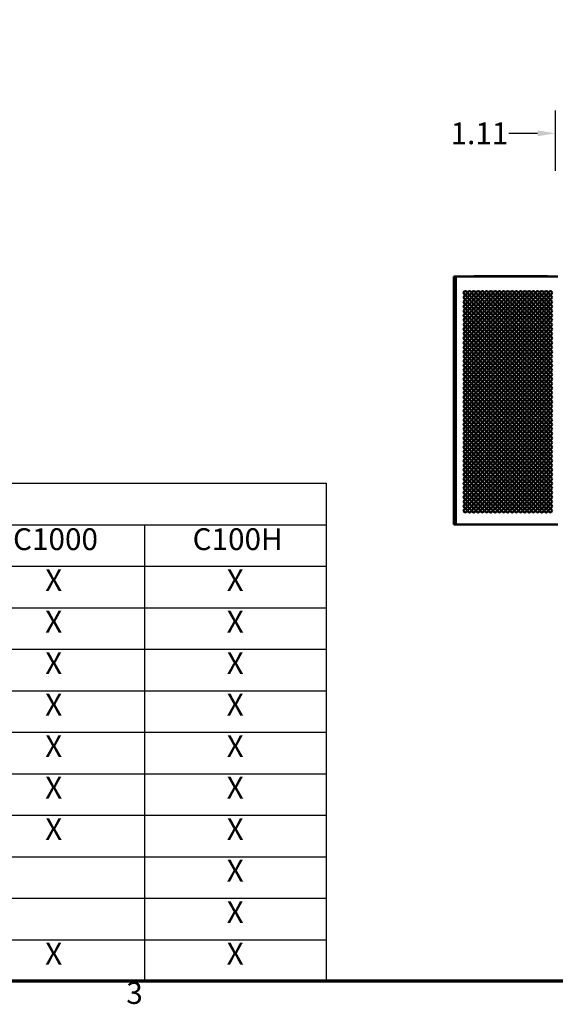
# Model space of a CAD drawing. Units: inches. Extents: x 4 to 172, y 2 to 134.
# Drawn here: x 61 to 85, y 3 to 46 of the extents above; entities that cross this region are included whole.
import ezdxf

# ---------------------------------------------------------------- set-up
doc = ezdxf.new("R2010")
doc.units = ezdxf.units.IN
doc.header["$LTSCALE"] = 8
doc.header["$MEASUREMENT"] = 0
doc.layers.get('0').update_dxf_attribs({"lineweight": 25})
for name, color, linetype, lineweight in [('Border (ANSI)', 7, 'Continuous', 70), ('Dimension (ANSI)', 7, 'Continuous', 25), ('Symbol (ANSI)', 7, 'Continuous', 25), ('Visible (ANSI)', 7, 'Continuous', 50)]:
    doc.layers.add(name, color=color, linetype=linetype, lineweight=lineweight)
doc.styles.add('Note Text (ANSI)', font='tahoma.ttf')
doc.dimstyles.new('Default (ANSI)', dxfattribs={"dimscale": 8, "dimtxt": 0.12, "dimasz": 0.098425, "dimexe": 0.125, "dimexo": 0.0625, "dimgap": 0.031496, "dimtad": 0, "dimtih": 1, "dimtoh": 1, "dimrnd": 1e-08, "dimzin": 0, "dimdsep": 46, "dimtxsty": 'Note Text (ANSI)', "dimcen": 0.09, "dimdle": 0.393701, "dimclrd": 256, "dimclre": 256, "dimclrt": 256, "dimadec": 0, "dimazin": 1, "dimtfac": 1, "dimtofl": 0, "dimtmove": 0, "dimatfit": 3, "dimfxl": 1, "dimtolj": 1, "dimtzin": 4, "dimlwd": -1, "dimlwe": -1, "dimarcsym": 0})

# ---------------------------------------------------------------- blocks, each defined once
blk = doc.blocks.new('Borders Default Border')
at = {"layer": 'Border (ANSI)', "flags": 128}
blk.add_lwpolyline([(0.75, 0.5), (0.75, 16.5), (21.25, 16.5), (21.25, 0.5), (0.75, 0.5)], dxfattribs=at)
at = {"layer": 'Border (ANSI)', "insert": (8.2127, 0.3375), "char_height": 0.12, "attachment_point": 7, "style": 'Note Text (ANSI)'}
blk.add_mtext('3', dxfattribs=at)
blk = doc.blocks.new('Table2')
at = {"layer": 'Symbol (ANSI)'}
for p, q in [((0.75, 3.2422), (9.3131, 3.2422)), ((0.75, 3.2422), (0.75, 3.0136)), ((9.3131, 3.2422), (9.3131, 3.0136)), ((0.75, 3.0136), (9.3131, 3.0136)), ((0.75, 3.0136), (0.75, 2.7851)), ((3.3131, 3.0136), (3.3131, 2.7851)), ((4.3131, 3.0136), (4.3131, 2.7851)), ((5.3131, 3.0136), (5.3131, 2.7851)), ((6.3131, 3.0136), (6.3131, 2.7851)), ((7.3131, 3.0136), (7.3131, 2.7851)), ((8.3131, 3.0136), (8.3131, 2.7851)), ((9.3131, 3.0136), (9.3131, 2.7851)), ((0.75, 2.7851), (9.3131, 2.7851)), ((0.75, 2.7851), (0.75, 0.5)), ((3.3131, 2.7851), (3.3131, 0.5)), ((4.3131, 2.7851), (4.3131, 0.5)), ((5.3131, 2.7851), (5.3131, 0.5)), ((6.3131, 2.7851), (6.3131, 0.5)), ((7.3131, 2.7851), (7.3131, 0.5)), ((8.3131, 2.7851), (8.3131, 0.5)), ((9.3131, 2.7851), (9.3131, 0.5)), ((0.75, 2.5566), (9.3131, 2.5566)), ((0.75, 2.3281), (9.3131, 2.3281)), ((0.75, 2.0996), (9.3131, 2.0996)), ((0.75, 1.8711), (9.3131, 1.8711)), ((0.75, 1.6425), (9.3131, 1.6425)), ((0.75, 1.414), (9.3131, 1.414)), ((0.75, 1.1855), (9.3131, 1.1855)), ((0.75, 0.957), (9.3131, 0.957)), ((0.75, 0.7285), (9.3131, 0.7285)), ((0.75, 0.5), (9.3131, 0.5))]:
    blk.add_line(p, q, dxfattribs=at)
at = {"layer": 'Symbol (ANSI)', "char_height": 0.12, "attachment_point": 7, "style": 'Note Text (ANSI)'}
for s, insert in [('HGP0500DW3-----', (4.382, 3.0654)), ('S0000', (3.5932, 2.8369)), ('C0000', (4.5887, 2.8369)), ('C000H', (5.578, 2.8369)), ('S1000', (6.5932, 2.8369)), ('C1000', (7.5887, 2.8369)), ('C100H', (8.578, 2.8369)), ('Components', (1.583, 2.8217)), ('X', (6.7658, 2.6108)), ('X', (7.7658, 2.6108)), ('X', (8.7658, 2.6108)), ('Line Reactor (LR)', (1.4091, 2.5916)), ('x', (3.773, 2.6258)), ('x', (4.773, 2.6258)), ('x', (5.773, 2.6258)), ('x', (3.773, 2.3973)), ('x', (4.773, 2.3973)), ('x', (5.773, 2.3973)), ('X', (6.7658, 2.3823)), ('X', (7.7658, 2.3823)), ('X', (8.7658, 2.3823)), ('Capacitor (Cap)', (1.4685, 2.1346)), ('x', (3.773, 2.1688)), ('x', (4.773, 2.1688)), ('x', (5.773, 2.1688)), ('X', (6.7658, 2.1538)), ('X', (7.7658, 2.1538)), ('X', (8.7658, 2.1538)), ('Trap Fusing,  FU1, FU2, FU3', (0.9979, 1.907)), ('x', (3.773, 1.9403)), ('x', (4.773, 1.9403)), ('x', (5.773, 1.9403)), ('X', (6.7658, 1.9253)), ('X', (7.7658, 1.9253)), ('X', (8.7658, 1.9253)), ('Contactor (CNT)', (1.4435, 1.6775)), ('X', (7.7658, 1.6968)), ('X', (8.7658, 1.6968)), ('x', (4.773, 1.7118)), ('x', (5.773, 1.7118)), ('Transformer (XFMR)', (1.2894, 1.4486)), ('x', (3.773, 1.4833)), ('x', (4.773, 1.4833)), ('x', (5.773, 1.4833)), ('X', (6.7658, 1.4683)), ('X', (7.7658, 1.4683)), ('X', (8.7658, 1.4683)), ('XFMR Fusing, FU4, FU5', (1.1785, 1.2224)), ('x', (3.773, 1.2548)), ('x', (4.773, 1.2548)), ('x', (5.773, 1.2548)), ('X', (6.7658, 1.2398)), ('X', (7.7658, 1.2398)), ('X', (8.7658, 1.2398)), ('FU6', (1.9014, 1.0089)), ('X', (8.7658, 1.0113)), ('Heater', (1.8003, 0.7815)), ('x', (5.773, 0.7977)), ('X', (8.7658, 0.7828)), ('X', (6.7658, 0.5543)), ('X', (7.7658, 0.5543)), ('X', (8.7658, 0.5543)), ('PQConnect  Board', (1.3806, 0.5358))]:
    blk.add_mtext(s, dxfattribs=dict(at, insert=insert))
blk = doc.blocks.new('*D40')
at = {"layer": 'Defpoints', "color": 0, "transparency": 16777216}
for p in [(85.722, 41.355), (84.614, 39.202), (85.722, 35.58)]:
    blk.add_point(p, dxfattribs=at)
at = {"layer": 'Dimension (ANSI)', "transparency": 16777216}
for p, q in [((84.614, 39.702), (84.614, 42.355)), ((85.722, 36.08), (85.722, 42.355)), ((83.826, 41.355), (82.556, 41.355)), ((86.509, 41.355), (87.296, 41.355))]:
    blk.add_line(p, q, dxfattribs=at)
for points in [[(83.826, 41.486), (83.826, 41.224), (84.614, 41.355)], [(86.509, 41.486), (86.509, 41.224), (85.722, 41.355)]]:
    blk.add_solid(points, dxfattribs=at)
at = {"layer": 'Dimension (ANSI)', "transparency": 16777216, "insert": (79.995, 41.837), "char_height": 0.96, "attachment_point": 1, "style": 'Note Text (ANSI)'}
blk.add_mtext('\\A1;1.11', dxfattribs=at)

msp = doc.modelspace()

# ---------------------------------------------------------------- linework, layer by layer
at = {"layer": 'Visible (ANSI)'}
for p, q in [((80.132, 35.055), (80.21, 35.055)), ((80.132, 24.125), (80.132, 35.055)), ((80.21, 35.055), (80.211, 35.055)), ((80.21, 24.125), (80.21, 35.055)), ((80.211, 35.055), (80.214, 35.055)), ((80.214, 35.055), (80.216, 35.055)), ((80.216, 35.055), (80.219, 35.055)), ((80.216, 24.125), (80.216, 35.055)), ((80.219, 35.055), (80.222, 35.055)), ((80.219, 24.125), (80.219, 35.055)), ((80.222, 35.055), (84.722, 35.055)), ((80.222, 24.125), (80.222, 35.055)), ((80.222, 35.055), (80.222, 35.055)), ((80.222, 24.125), (80.222, 35.055)), ((81.018, 35.065), (84.268, 35.065)), ((81.018, 35.065), (81.018, 35.055)), ((84.268, 35.065), (84.268, 35.055)), ((80.132, 24.125), (80.21, 24.125)), ((80.21, 24.125), (80.211, 24.125)), ((80.211, 24.125), (80.214, 24.125)), ((80.214, 24.125), (80.216, 24.125)), ((80.216, 24.125), (80.219, 24.125)), ((80.219, 24.125), (80.222, 24.125)), ((80.222, 24.125), (84.722, 24.125)), ((80.222, 24.125), (80.222, 24.125))]:
    msp.add_line(p, q, dxfattribs=at)
for centre in [(80.645, 34.328), (80.832, 34.328), (81.02, 34.328), (81.207, 34.328), (81.395, 34.328), (81.582, 34.328), (81.77, 34.328), (81.957, 34.328), (82.145, 34.328), (82.332, 34.328), (82.52, 34.328), (82.707, 34.328), (82.895, 34.328), (83.082, 34.328), (83.27, 34.328), (83.457, 34.328), (83.645, 34.328), (83.832, 34.328), (84.02, 34.328), (84.207, 34.328), (84.395, 34.328), (80.645, 34.128), (80.645, 33.928), (80.832, 34.128), (80.832, 33.928), (81.02, 34.128), (81.02, 33.928), (81.207, 34.128), (81.207, 33.928), (81.395, 34.128), (81.395, 33.928), (81.582, 34.128), (81.582, 33.928), (81.77, 34.128), (81.77, 33.928), (81.957, 34.128), (81.957, 33.928), (82.145, 34.128), (82.145, 33.928), (82.332, 34.128), (82.332, 33.928), (82.52, 34.128), (82.52, 33.928), (82.707, 34.128), (82.707, 33.928), (82.895, 34.128), (82.895, 33.928), (83.082, 34.128), (83.082, 33.928), (83.27, 34.128), (83.27, 33.928), (83.457, 34.128), (83.457, 33.928), (83.645, 34.128), (83.645, 33.928), (83.832, 34.128), (83.832, 33.928), (84.02, 34.128), (84.02, 33.928), (84.207, 34.128), (84.207, 33.928), (84.395, 34.128), (84.395, 33.928), (80.645, 33.728), (80.645, 33.528), (80.645, 33.328), (80.832, 33.728), (80.832, 33.528), (80.832, 33.328), (81.02, 33.728), (81.02, 33.528), (81.02, 33.328), (81.207, 33.728), (81.207, 33.528), (81.207, 33.328), (81.395, 33.728), (81.395, 33.528), (81.395, 33.328), (81.582, 33.728), (81.582, 33.528), (81.582, 33.328), (81.77, 33.728), (81.77, 33.528), (81.77, 33.328), (81.957, 33.728), (81.957, 33.528), (81.957, 33.328), (82.145, 33.728), (82.145, 33.528), (82.145, 33.328), (82.332, 33.728), (82.332, 33.528), (82.332, 33.328), (82.52, 33.728), (82.52, 33.528), (82.52, 33.328), (82.707, 33.728), (82.707, 33.528), (82.707, 33.328), (82.895, 33.728), (82.895, 33.528), (82.895, 33.328), (83.082, 33.728), (83.082, 33.528), (83.082, 33.328), (83.27, 33.728), (83.27, 33.528), (83.27, 33.328), (83.457, 33.728), (83.457, 33.528), (83.457, 33.328), (83.645, 33.728), (83.645, 33.528), (83.645, 33.328), (83.832, 33.728), (83.832, 33.528), (83.832, 33.328), (84.02, 33.728), (84.02, 33.528), (84.02, 33.328), (84.207, 33.728), (84.207, 33.528), (84.207, 33.328), (84.395, 33.728), (84.395, 33.528), (84.395, 33.328), (80.645, 33.128), (80.645, 32.928), (80.832, 33.128), (80.832, 32.928), (81.02, 33.128), (81.02, 32.928), (81.207, 33.128), (81.207, 32.928), (81.395, 33.128), (81.395, 32.928), (81.582, 33.128), (81.582, 32.928), (81.77, 33.128), (81.77, 32.928), (81.957, 33.128), (81.957, 32.928), (82.145, 33.128), (82.145, 32.928), (82.332, 33.128), (82.332, 32.928), (82.52, 33.128), (82.52, 32.928), (82.707, 33.128), (82.707, 32.928), (82.895, 33.128), (82.895, 32.928), (83.082, 33.128), (83.082, 32.928), (83.27, 33.128), (83.27, 32.928), (83.457, 33.128), (83.457, 32.928), (83.645, 33.128), (83.645, 32.928), (83.832, 33.128), (83.832, 32.928), (84.02, 33.128), (84.02, 32.928), (84.207, 33.128), (84.207, 32.928), (84.395, 33.128), (84.395, 32.928), (80.645, 32.728), (80.645, 32.528), (80.832, 32.728), (80.832, 32.528), (81.02, 32.728), (81.02, 32.528), (81.207, 32.728), (81.207, 32.528), (81.395, 32.728), (81.395, 32.528), (81.582, 32.728), (81.582, 32.528), (81.77, 32.728), (81.77, 32.528), (81.957, 32.728), (81.957, 32.528), (82.145, 32.728), (82.145, 32.528), (82.332, 32.728), (82.332, 32.528), (82.52, 32.728), (82.52, 32.528), (82.707, 32.728), (82.707, 32.528), (82.895, 32.728), (82.895, 32.528), (83.082, 32.728), (83.082, 32.528), (83.27, 32.728), (83.27, 32.528), (83.457, 32.728), (83.457, 32.528), (83.645, 32.728), (83.645, 32.528), (83.832, 32.728), (83.832, 32.528), (84.02, 32.728), (84.02, 32.528), (84.207, 32.728), (84.207, 32.528), (84.395, 32.728), (84.395, 32.528), (80.645, 32.328), (80.645, 32.128), (80.832, 32.328), (80.832, 32.128), (81.02, 32.328), (81.02, 32.128), (81.207, 32.328), (81.207, 32.128), (81.395, 32.328), (81.395, 32.128), (81.582, 32.328), (81.582, 32.128), (81.77, 32.328), (81.77, 32.128), (81.957, 32.328), (81.957, 32.128), (82.145, 32.328), (82.145, 32.128), (82.332, 32.328), (82.332, 32.128), (82.52, 32.328), (82.52, 32.128), (82.707, 32.328), (82.707, 32.128), (82.895, 32.328), (82.895, 32.128), (83.082, 32.328), (83.082, 32.128), (83.27, 32.328), (83.27, 32.128), (83.457, 32.328), (83.457, 32.128), (83.645, 32.328), (83.645, 32.128), (83.832, 32.328), (83.832, 32.128), (84.02, 32.328), (84.02, 32.128), (84.207, 32.328), (84.207, 32.128), (84.395, 32.328), (84.395, 32.128), (80.645, 31.928), (80.645, 31.728), (80.832, 31.928), (80.832, 31.728), (81.02, 31.928), (81.02, 31.728), (81.207, 31.928), (81.207, 31.728), (81.395, 31.928), (81.395, 31.728), (81.582, 31.928), (81.582, 31.728), (81.77, 31.928), (81.77, 31.728), (81.957, 31.928), (81.957, 31.728), (82.145, 31.928), (82.145, 31.728), (82.332, 31.928), (82.332, 31.728), (82.52, 31.928), (82.52, 31.728), (82.707, 31.928), (82.707, 31.728), (82.895, 31.928), (82.895, 31.728), (83.082, 31.928), (83.082, 31.728), (83.27, 31.928), (83.27, 31.728), (83.457, 31.928), (83.457, 31.728), (83.645, 31.928), (83.645, 31.728), (83.832, 31.928), (83.832, 31.728), (84.02, 31.928), (84.02, 31.728), (84.207, 31.928), (84.207, 31.728), (84.395, 31.928), (84.395, 31.728), (80.645, 31.528), (80.645, 31.328), (80.832, 31.528), (80.832, 31.328), (81.02, 31.528), (81.02, 31.328), (81.207, 31.528), (81.207, 31.328), (81.395, 31.528), (81.395, 31.328), (81.582, 31.528), (81.582, 31.328), (81.77, 31.528), (81.77, 31.328), (81.957, 31.528), (81.957, 31.328), (82.145, 31.528), (82.145, 31.328), (82.332, 31.528), (82.332, 31.328), (82.52, 31.528), (82.52, 31.328), (82.707, 31.528), (82.707, 31.328), (82.895, 31.528), (82.895, 31.328), (83.082, 31.528), (83.082, 31.328), (83.27, 31.528), (83.27, 31.328), (83.457, 31.528), (83.457, 31.328), (83.645, 31.528), (83.645, 31.328), (83.832, 31.528), (83.832, 31.328), (84.02, 31.528), (84.02, 31.328), (84.207, 31.528), (84.207, 31.328), (84.395, 31.528), (84.395, 31.328), (80.645, 31.128), (80.645, 30.928), (80.645, 30.728), (80.832, 31.128), (80.832, 30.928), (80.832, 30.728), (81.02, 31.128), (81.02, 30.928), (81.02, 30.728), (81.207, 31.128), (81.207, 30.928), (81.207, 30.728), (81.395, 31.128), (81.395, 30.928), (81.395, 30.728), (81.582, 31.128), (81.582, 30.928), (81.582, 30.728), (81.77, 31.128), (81.77, 30.928), (81.77, 30.728), (81.957, 31.128), (81.957, 30.928), (81.957, 30.728), (82.145, 31.128), (82.145, 30.928), (82.145, 30.728), (82.332, 31.128), (82.332, 30.928), (82.332, 30.728), (82.52, 31.128), (82.52, 30.928), (82.52, 30.728), (82.707, 31.128), (82.707, 30.928), (82.707, 30.728), (82.895, 31.128), (82.895, 30.928), (82.895, 30.728), (83.082, 31.128), (83.082, 30.928), (83.082, 30.728), (83.27, 31.128), (83.27, 30.928), (83.27, 30.728), (83.457, 31.128), (83.457, 30.928), (83.457, 30.728), (83.645, 31.128), (83.645, 30.928), (83.645, 30.728), (83.832, 31.128), (83.832, 30.928), (83.832, 30.728), (84.02, 31.128), (84.02, 30.928), (84.02, 30.728), (84.207, 31.128), (84.207, 30.928), (84.207, 30.728), (84.395, 31.128), (84.395, 30.928), (84.395, 30.728), (80.645, 30.528), (80.645, 30.328), (80.832, 30.528), (80.832, 30.328), (81.02, 30.528), (81.02, 30.328), (81.207, 30.528), (81.207, 30.328), (81.395, 30.528), (81.395, 30.328), (81.582, 30.528), (81.582, 30.328), (81.77, 30.528), (81.77, 30.328), (81.957, 30.528), (81.957, 30.328), (82.145, 30.528), (82.145, 30.328), (82.332, 30.528), (82.332, 30.328), (82.52, 30.528), (82.52, 30.328), (82.707, 30.528), (82.707, 30.328), (82.895, 30.528), (82.895, 30.328), (83.082, 30.528), (83.082, 30.328), (83.27, 30.528), (83.27, 30.328), (83.457, 30.528), (83.457, 30.328), (83.645, 30.528), (83.645, 30.328), (83.832, 30.528), (83.832, 30.328), (84.02, 30.528), (84.02, 30.328), (84.207, 30.528), (84.207, 30.328), (84.395, 30.528), (84.395, 30.328), (80.645, 30.128), (80.645, 29.928), (80.832, 30.128), (80.832, 29.928), (81.02, 30.128), (81.02, 29.928), (81.207, 30.128), (81.207, 29.928), (81.395, 30.128), (81.395, 29.928), (81.582, 30.128), (81.582, 29.928), (81.77, 30.128), (81.77, 29.928), (81.957, 30.128), (81.957, 29.928), (82.145, 30.128), (82.145, 29.928), (82.332, 30.128), (82.332, 29.928), (82.52, 30.128), (82.52, 29.928), (82.707, 30.128), (82.707, 29.928), (82.895, 30.128), (82.895, 29.928), (83.082, 30.128), (83.082, 29.928), (83.27, 30.128), (83.27, 29.928), (83.457, 30.128), (83.457, 29.928), (83.645, 30.128), (83.645, 29.928), (83.832, 30.128), (83.832, 29.928), (84.02, 30.128), (84.02, 29.928), (84.207, 30.128), (84.207, 29.928), (84.395, 30.128), (84.395, 29.928), (80.645, 29.728), (80.645, 29.528), (80.832, 29.728), (80.832, 29.528), (81.02, 29.728), (81.02, 29.528), (81.207, 29.728), (81.207, 29.528), (81.395, 29.728), (81.395, 29.528), (81.582, 29.728), (81.582, 29.528), (81.77, 29.728), (81.77, 29.528), (81.957, 29.728), (81.957, 29.528), (82.145, 29.728), (82.145, 29.528), (82.332, 29.728), (82.332, 29.528), (82.52, 29.728), (82.52, 29.528), (82.707, 29.728), (82.707, 29.528), (82.895, 29.728), (82.895, 29.528), (83.082, 29.728), (83.082, 29.528), (83.27, 29.728), (83.27, 29.528), (83.457, 29.728), (83.457, 29.528), (83.645, 29.728), (83.645, 29.528), (83.832, 29.728), (83.832, 29.528), (84.02, 29.728), (84.02, 29.528), (84.207, 29.728), (84.207, 29.528), (84.395, 29.728), (84.395, 29.528), (80.645, 29.328), (80.645, 29.128), (80.832, 29.328), (80.832, 29.128), (81.02, 29.328), (81.02, 29.128), (81.207, 29.328), (81.207, 29.128), (81.395, 29.328), (81.395, 29.128), (81.582, 29.328), (81.582, 29.128), (81.77, 29.328), (81.77, 29.128), (81.957, 29.328), (81.957, 29.128), (82.145, 29.328), (82.145, 29.128), (82.332, 29.328), (82.332, 29.128), (82.52, 29.328), (82.52, 29.128), (82.707, 29.328), (82.707, 29.128), (82.895, 29.328), (82.895, 29.128), (83.082, 29.328), (83.082, 29.128), (83.27, 29.328), (83.27, 29.128), (83.457, 29.328), (83.457, 29.128), (83.645, 29.328), (83.645, 29.128), (83.832, 29.328), (83.832, 29.128), (84.02, 29.328), (84.02, 29.128), (84.207, 29.328), (84.207, 29.128), (84.395, 29.328), (84.395, 29.128), (80.645, 28.928), (80.645, 28.728), (80.832, 28.928), (80.832, 28.728), (81.02, 28.928), (81.02, 28.728), (81.207, 28.928), (81.207, 28.728), (81.395, 28.928), (81.395, 28.728), (81.582, 28.928), (81.582, 28.728), (81.77, 28.928), (81.77, 28.728), (81.957, 28.928), (81.957, 28.728), (82.145, 28.928), (82.145, 28.728), (82.332, 28.928), (82.332, 28.728), (82.52, 28.928), (82.52, 28.728), (82.707, 28.928), (82.707, 28.728), (82.895, 28.928), (82.895, 28.728), (83.082, 28.928), (83.082, 28.728), (83.27, 28.928), (83.27, 28.728), (83.457, 28.928), (83.457, 28.728), (83.645, 28.928), (83.645, 28.728), (83.832, 28.928), (83.832, 28.728), (84.02, 28.928), (84.02, 28.728), (84.207, 28.928), (84.207, 28.728), (84.395, 28.928), (84.395, 28.728), (80.645, 28.528), (80.645, 28.328), (80.645, 28.128), (80.832, 28.528), (80.832, 28.328), (80.832, 28.128), (81.02, 28.528), (81.02, 28.328), (81.02, 28.128), (81.207, 28.528), (81.207, 28.328), (81.207, 28.128), (81.395, 28.528), (81.395, 28.328), (81.395, 28.128), (81.582, 28.528), (81.582, 28.328), (81.582, 28.128), (81.77, 28.528), (81.77, 28.328), (81.77, 28.128), (81.957, 28.528), (81.957, 28.328), (81.957, 28.128), (82.145, 28.528), (82.145, 28.328), (82.145, 28.128), (82.332, 28.528), (82.332, 28.328), (82.332, 28.128), (82.52, 28.528), (82.52, 28.328), (82.52, 28.128), (82.707, 28.528), (82.707, 28.328), (82.707, 28.128), (82.895, 28.528), (82.895, 28.328), (82.895, 28.128), (83.082, 28.528), (83.082, 28.328), (83.082, 28.128), (83.27, 28.528), (83.27, 28.328), (83.27, 28.128), (83.457, 28.528), (83.457, 28.328), (83.457, 28.128), (83.645, 28.528), (83.645, 28.328), (83.645, 28.128), (83.832, 28.528), (83.832, 28.328), (83.832, 28.128), (84.02, 28.528), (84.02, 28.328), (84.02, 28.128), (84.207, 28.528), (84.207, 28.328), (84.207, 28.128), (84.395, 28.528), (84.395, 28.328), (84.395, 28.128), (80.645, 27.928), (80.645, 27.728), (80.832, 27.928), (80.832, 27.728), (81.02, 27.928), (81.02, 27.728), (81.207, 27.928), (81.207, 27.728), (81.395, 27.928), (81.395, 27.728), (81.582, 27.928), (81.582, 27.728), (81.77, 27.928), (81.77, 27.728), (81.957, 27.928), (81.957, 27.728), (82.145, 27.928), (82.145, 27.728), (82.332, 27.928), (82.332, 27.728), (82.52, 27.928), (82.52, 27.728), (82.707, 27.928), (82.707, 27.728), (82.895, 27.928), (82.895, 27.728), (83.082, 27.928), (83.082, 27.728), (83.27, 27.928), (83.27, 27.728), (83.457, 27.928), (83.457, 27.728), (83.645, 27.928), (83.645, 27.728), (83.832, 27.928), (83.832, 27.728), (84.02, 27.928), (84.02, 27.728), (84.207, 27.928), (84.207, 27.728), (84.395, 27.928), (84.395, 27.728), (80.645, 27.528), (80.645, 27.328), (80.832, 27.528), (80.832, 27.328), (81.02, 27.528), (81.02, 27.328), (81.207, 27.528), (81.207, 27.328), (81.395, 27.528), (81.395, 27.328), (81.582, 27.528), (81.582, 27.328), (81.77, 27.528), (81.77, 27.328), (81.957, 27.528), (81.957, 27.328), (82.145, 27.528), (82.145, 27.328), (82.332, 27.528), (82.332, 27.328), (82.52, 27.528), (82.52, 27.328), (82.707, 27.528), (82.707, 27.328), (82.895, 27.528), (82.895, 27.328), (83.082, 27.528), (83.082, 27.328), (83.27, 27.528), (83.27, 27.328), (83.457, 27.528), (83.457, 27.328), (83.645, 27.528), (83.645, 27.328), (83.832, 27.528), (83.832, 27.328), (84.02, 27.528), (84.02, 27.328), (84.207, 27.528), (84.207, 27.328), (84.395, 27.528), (84.395, 27.328), (80.645, 27.128), (80.645, 26.928), (80.832, 27.128), (80.832, 26.928), (81.02, 27.128), (81.02, 26.928), (81.207, 27.128), (81.207, 26.928), (81.395, 27.128), (81.395, 26.928), (81.582, 27.128), (81.582, 26.928), (81.77, 27.128), (81.77, 26.928), (81.957, 27.128), (81.957, 26.928), (82.145, 27.128), (82.145, 26.928), (82.332, 27.128), (82.332, 26.928), (82.52, 27.128), (82.52, 26.928), (82.707, 27.128), (82.707, 26.928), (82.895, 27.128), (82.895, 26.928), (83.082, 27.128), (83.082, 26.928), (83.27, 27.128), (83.27, 26.928), (83.457, 27.128), (83.457, 26.928), (83.645, 27.128), (83.645, 26.928), (83.832, 27.128), (83.832, 26.928), (84.02, 27.128), (84.02, 26.928), (84.207, 27.128), (84.207, 26.928), (84.395, 27.128), (84.395, 26.928), (80.645, 26.728), (80.645, 26.528), (80.832, 26.728), (80.832, 26.528), (81.02, 26.728), (81.02, 26.528), (81.207, 26.728), (81.207, 26.528), (81.395, 26.728), (81.395, 26.528), (81.582, 26.728), (81.582, 26.528), (81.77, 26.728), (81.77, 26.528), (81.957, 26.728), (81.957, 26.528), (82.145, 26.728), (82.145, 26.528), (82.332, 26.728), (82.332, 26.528), (82.52, 26.728), (82.52, 26.528), (82.707, 26.728), (82.707, 26.528), (82.895, 26.728), (82.895, 26.528), (83.082, 26.728), (83.082, 26.528), (83.27, 26.728), (83.27, 26.528), (83.457, 26.728), (83.457, 26.528), (83.645, 26.728), (83.645, 26.528), (83.832, 26.728), (83.832, 26.528), (84.02, 26.728), (84.02, 26.528), (84.207, 26.728), (84.207, 26.528), (84.395, 26.728), (84.395, 26.528), (80.645, 26.328), (80.645, 26.128), (80.832, 26.328), (80.832, 26.128), (81.02, 26.328), (81.02, 26.128), (81.207, 26.328), (81.207, 26.128), (81.395, 26.328), (81.395, 26.128), (81.582, 26.328), (81.582, 26.128), (81.77, 26.328), (81.77, 26.128), (81.957, 26.328), (81.957, 26.128), (82.145, 26.328), (82.145, 26.128), (82.332, 26.328), (82.332, 26.128), (82.52, 26.328), (82.52, 26.128), (82.707, 26.328), (82.707, 26.128), (82.895, 26.328), (82.895, 26.128), (83.082, 26.328), (83.082, 26.128), (83.27, 26.328), (83.27, 26.128), (83.457, 26.328), (83.457, 26.128), (83.645, 26.328), (83.645, 26.128), (83.832, 26.328), (83.832, 26.128), (84.02, 26.328), (84.02, 26.128), (84.207, 26.328), (84.207, 26.128), (84.395, 26.328), (84.395, 26.128), (80.645, 25.928), (80.645, 25.728), (80.645, 25.528), (80.832, 25.928), (80.832, 25.728), (80.832, 25.528), (81.02, 25.928), (81.02, 25.728), (81.02, 25.528), (81.207, 25.928), (81.207, 25.728), (81.207, 25.528), (81.395, 25.928), (81.395, 25.728), (81.395, 25.528), (81.582, 25.928), (81.582, 25.728), (81.582, 25.528), (81.77, 25.928), (81.77, 25.728), (81.77, 25.528), (81.957, 25.928), (81.957, 25.728), (81.957, 25.528), (82.145, 25.928), (82.145, 25.728), (82.145, 25.528), (82.332, 25.928), (82.332, 25.728), (82.332, 25.528), (82.52, 25.928), (82.52, 25.728), (82.52, 25.528), (82.707, 25.928), (82.707, 25.728), (82.707, 25.528), (82.895, 25.928), (82.895, 25.728), (82.895, 25.528), (83.082, 25.928), (83.082, 25.728), (83.082, 25.528), (83.27, 25.928), (83.27, 25.728), (83.27, 25.528), (83.457, 25.928), (83.457, 25.728), (83.457, 25.528), (83.645, 25.928), (83.645, 25.728), (83.645, 25.528), (83.832, 25.928), (83.832, 25.728), (83.832, 25.528), (84.02, 25.928), (84.02, 25.728), (84.02, 25.528), (84.207, 25.928), (84.207, 25.728), (84.207, 25.528), (84.395, 25.928), (84.395, 25.728), (84.395, 25.528), (80.645, 25.328), (80.645, 25.128), (80.832, 25.328), (80.832, 25.128), (81.02, 25.328), (81.02, 25.128), (81.207, 25.328), (81.207, 25.128), (81.395, 25.328), (81.395, 25.128), (81.582, 25.328), (81.582, 25.128), (81.77, 25.328), (81.77, 25.128), (81.957, 25.328), (81.957, 25.128), (82.145, 25.328), (82.145, 25.128), (82.332, 25.328), (82.332, 25.128), (82.52, 25.328), (82.52, 25.128), (82.707, 25.328), (82.707, 25.128), (82.895, 25.328), (82.895, 25.128), (83.082, 25.328), (83.082, 25.128), (83.27, 25.328), (83.27, 25.128), (83.457, 25.328), (83.457, 25.128), (83.645, 25.328), (83.645, 25.128), (83.832, 25.328), (83.832, 25.128), (84.02, 25.328), (84.02, 25.128), (84.207, 25.328), (84.207, 25.128), (84.395, 25.328), (84.395, 25.128), (80.645, 24.928), (80.645, 24.728), (80.832, 24.928), (80.832, 24.728), (81.02, 24.928), (81.02, 24.728), (81.207, 24.928), (81.207, 24.728), (81.395, 24.928), (81.395, 24.728), (81.582, 24.928), (81.582, 24.728), (81.77, 24.928), (81.77, 24.728), (81.957, 24.928), (81.957, 24.728), (82.145, 24.928), (82.145, 24.728), (82.332, 24.928), (82.332, 24.728), (82.52, 24.928), (82.52, 24.728), (82.707, 24.928), (82.707, 24.728), (82.895, 24.928), (82.895, 24.728), (83.082, 24.928), (83.082, 24.728), (83.27, 24.928), (83.27, 24.728), (83.457, 24.928), (83.457, 24.728), (83.645, 24.928), (83.645, 24.728), (83.832, 24.928), (83.832, 24.728), (84.02, 24.928), (84.02, 24.728), (84.207, 24.928), (84.207, 24.728), (84.395, 24.928), (84.395, 24.728)]:
    msp.add_circle(centre, 0.078, dxfattribs=at)

# ---------------------------------------------------------------- block references
at = {"xscale": 8, "yscale": 8, "zscale": 8}
for name in ['Borders Default Border', 'Table2']:
    msp.add_blockref(name, (0, 0), dxfattribs=at)

# ---------------------------------------------------------------- dimensions: what is measured, and where the dimension line sits
at = {"layer": 'Dimension (ANSI)'}
dim = msp.add_linear_dim(base=(85.722, 41.355), p1=(84.614, 39.202), p2=(85.722, 35.58), dimstyle='Default (ANSI)', override={"dimgap": 0.031496, "dimtih": 0, "dimtoh": 0, "dimdec": 2, "dimtol": 0, "dimlim": 0, "dimtp": 0, "dimtm": 0, "dimtdec": 2, "dimatfit": 1}, dxfattribs=at)
dim.commit()
dim.dimension.update_dxf_attribs({"geometry": '*D40', "text_midpoint": (81.15, 41.355), "dimtype": 160})

doc.saveas('drawing.dxf')
